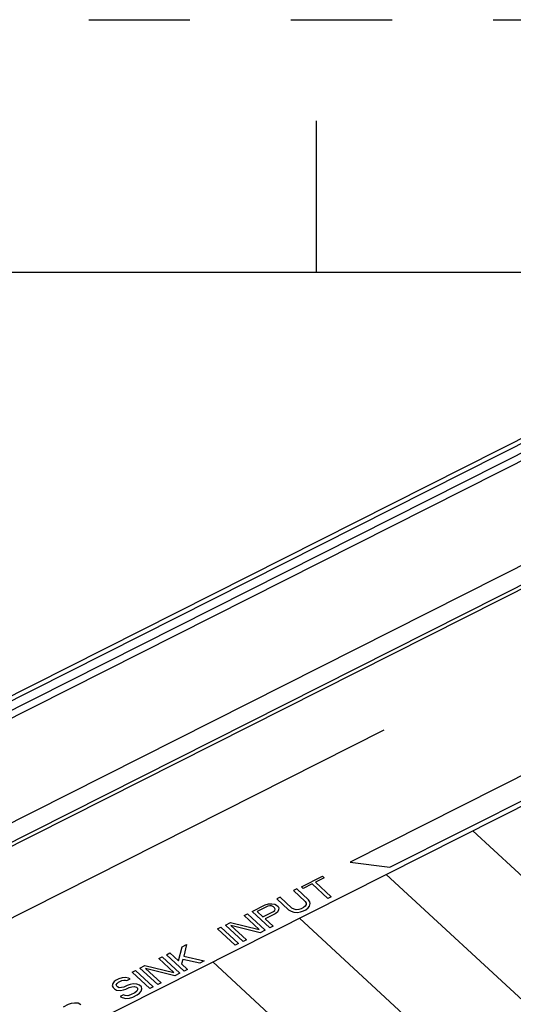
# Model space of a CAD drawing. Units: inches. Extents: x 0 to 11, y 0 to 8.5.
# Drawn here: x 9.3 to 9.8, y 7.5 to 8.5 of the extents above; entities that cross this region are included whole.
import ezdxf

# ---------------------------------------------------------------- set-up
doc = ezdxf.new("R2010")
doc.units = ezdxf.units.IN
doc.header["$LTSCALE"] = 0.605
doc.header["$MEASUREMENT"] = 0
doc.linetypes.add('HIDDEN', pattern=[0.2, 0.1, -0.1])
doc.layers.get('0').update_dxf_attribs({"linetype": 'CONTINUOUS'})
for name, color, linetype in [('COSMETIC', 7, 'CONTINUOUS'), ('DEFAULT_2', 8, 'HIDDEN'), ('GEOMETRY_FEATURES', 7, 'CONTINUOUS')]:
    doc.layers.add(name, color=color, linetype=linetype)

msp = doc.modelspace()

# ---------------------------------------------------------------- linework, layer by layer
at = {"color": 7, "linetype": 'CONTINUOUS'}
for p, q in [((9.625, 8.4), (9.625, 8.25)), ((10.75, 8.25), (0.25, 8.25)), ((10.00741, 8.16216), (8.48575, 7.39509)), ((8.5089, 7.42116), (9.9583, 8.1518)), ((8.51232, 7.418), (9.96172, 8.14865)), ((8.592, 7.33739), (10.11313, 8.1042)), ((10.08862, 8.07267), (8.64339, 7.34412))]:
    msp.add_line(p, q, dxfattribs=at)
at = {"color": 9, "linetype": 'CONTINUOUS'}
msp.add_line((8.49736, 7.39345), (10.01902, 8.16052), dxfattribs=at)
at = {"layer": 'COSMETIC', "color": 7, "linetype": 'CONTINUOUS'}
for p, q in [((10.12547, 7.90272), (9.6585, 7.66732)), ((9.69796, 7.66222), (10.14299, 7.88656)), ((8.9412, 7.41931), (9.69236, 7.79797)), ((9.78002, 7.69831), (9.98345, 7.51058)), ((9.6585, 7.66732), (9.69796, 7.66222)), ((9.61026, 7.643), (9.63111, 7.65351)), ((9.63297, 7.65179), (9.62419, 7.64737)), ((9.63111, 7.65351), (9.63297, 7.65179)), ((9.69425, 7.65508), (9.89769, 7.46735)), ((9.60587, 7.64079), (9.60258, 7.63913)), ((9.61742, 7.63013), (9.60587, 7.64079)), ((9.61212, 7.64128), (9.61026, 7.643)), ((9.6209, 7.64571), (9.61212, 7.64128)), ((9.63655, 7.63127), (9.6209, 7.64571)), ((9.62419, 7.64737), (9.63985, 7.63293)), ((9.58941, 7.63249), (9.58612, 7.63083)), ((9.58612, 7.63083), (9.59767, 7.62017)), ((9.60096, 7.62183), (9.58941, 7.63249)), ((9.60258, 7.63913), (9.61413, 7.62847)), ((9.63985, 7.63293), (9.63655, 7.63127)), ((9.56143, 7.61839), (9.5746, 7.62502)), ((9.57701, 7.62358), (9.56658, 7.61833)), ((9.5746, 7.62502), (9.57771, 7.62606)), ((9.57903, 7.62407), (9.57701, 7.62358)), ((9.57771, 7.62606), (9.58102, 7.62614)), ((9.58087, 7.62393), (9.57903, 7.62407)), ((9.58254, 7.62318), (9.58087, 7.62393)), ((9.58102, 7.62614), (9.58416, 7.62559)), ((9.58365, 7.62215), (9.58254, 7.62318)), ((9.58422, 7.62084), (9.58365, 7.62215)), ((9.58387, 7.6196), (9.58422, 7.62084)), ((9.58416, 7.62559), (9.58583, 7.62484)), ((9.58583, 7.62484), (9.58732, 7.62346)), ((9.58732, 7.62346), (9.58789, 7.62215)), ((9.58789, 7.62215), (9.58773, 7.61995)), ((9.603, 7.62073), (9.60096, 7.62183)), ((9.61018, 7.62116), (9.60761, 7.6204)), ((9.61237, 7.62227), (9.61018, 7.62116)), ((9.61419, 7.62372), (9.61237, 7.62227)), ((9.61413, 7.62847), (9.61507, 7.62682)), ((9.61509, 7.62523), (9.61419, 7.62372)), ((9.61461, 7.6202), (9.61698, 7.62193)), ((9.61507, 7.62682), (9.61509, 7.62523)), ((9.61698, 7.62193), (9.61843, 7.62372)), ((9.61874, 7.62813), (9.61742, 7.63013)), ((9.61843, 7.62372), (9.61913, 7.62621)), ((9.61913, 7.62621), (9.61874, 7.62813)), ((9.55375, 7.61451), (9.55704, 7.61617)), ((9.56865, 7.60076), (9.55375, 7.61451)), ((9.55704, 7.61617), (9.57455, 7.60001)), ((9.57894, 7.60222), (9.56143, 7.61839)), ((9.56658, 7.61833), (9.57217, 7.61317)), ((9.57217, 7.61317), (9.5826, 7.61842)), ((9.58428, 7.61608), (9.57441, 7.61111)), ((9.57441, 7.61111), (9.58223, 7.60388)), ((9.5826, 7.61842), (9.58387, 7.6196)), ((9.58666, 7.61781), (9.58428, 7.61608)), ((9.58773, 7.61995), (9.58666, 7.61781)), ((9.59767, 7.62017), (9.60008, 7.61873)), ((9.60008, 7.61873), (9.60267, 7.61791)), ((9.60267, 7.61791), (9.60635, 7.61764)), ((9.60522, 7.62026), (9.603, 7.62073)), ((9.60761, 7.6204), (9.60522, 7.62026)), ((9.60635, 7.61764), (9.60929, 7.61806)), ((9.60849, 7.61184), (9.81193, 7.42411)), ((9.60929, 7.61806), (9.61241, 7.6191)), ((9.61241, 7.6191), (9.61461, 7.6202)), ((9.52741, 7.60124), (9.5307, 7.6029)), ((9.5307, 7.6029), (9.54822, 7.58674)), ((9.53509, 7.60511), (9.54003, 7.6076)), ((9.5526, 7.58895), (9.53509, 7.60511)), ((9.54003, 7.6076), (9.56865, 7.60076)), ((9.54062, 7.60471), (9.5559, 7.59061)), ((9.56961, 7.59752), (9.54062, 7.60471)), ((9.58223, 7.60388), (9.57894, 7.60222)), ((9.54492, 7.58508), (9.52741, 7.60124)), ((9.57455, 7.60001), (9.56961, 7.59752)), ((9.48879, 7.56954), (9.49229, 7.58354)), ((9.49229, 7.58354), (9.49668, 7.58575)), ((9.49668, 7.58575), (9.49389, 7.57424)), ((9.54822, 7.58674), (9.54492, 7.58508)), ((9.5559, 7.59061), (9.5526, 7.58895)), ((9.46925, 7.57192), (9.47254, 7.57358)), ((9.47254, 7.57358), (9.49006, 7.55742)), ((9.47693, 7.57579), (9.48022, 7.57745)), ((9.49444, 7.55963), (9.47693, 7.57579)), ((9.48022, 7.57745), (9.48879, 7.56954)), ((9.49389, 7.57424), (9.5142, 7.56959)), ((9.45059, 7.56252), (9.45553, 7.565)), ((9.46811, 7.54635), (9.45059, 7.56252)), ((9.45553, 7.565), (9.48415, 7.55816)), ((9.48415, 7.55816), (9.46925, 7.57192)), ((9.49301, 7.57113), (9.49177, 7.56679)), ((9.49177, 7.56679), (9.49774, 7.56129)), ((9.50981, 7.56737), (9.49301, 7.57113)), ((9.5142, 7.56959), (9.50981, 7.56737)), ((9.52273, 7.56861), (9.72616, 7.38088)), ((9.43286, 7.55304), (9.42974, 7.552)), ((9.43617, 7.55312), (9.43286, 7.55304)), ((9.43931, 7.55257), (9.43617, 7.55312)), ((9.44291, 7.55864), (9.4462, 7.5603)), ((9.46043, 7.54248), (9.44291, 7.55864)), ((9.4462, 7.5603), (9.46372, 7.54414)), ((9.45612, 7.56211), (9.4714, 7.54801)), ((9.48512, 7.55493), (9.45612, 7.56211)), ((9.49006, 7.55742), (9.48512, 7.55493)), ((9.49774, 7.56129), (9.49444, 7.55963)), ((9.42373, 7.54738), (9.42302, 7.5449)), ((9.42302, 7.5449), (9.42397, 7.54324)), ((9.42518, 7.54917), (9.42373, 7.54738)), ((9.42397, 7.54324), (9.42546, 7.54187)), ((9.427, 7.55062), (9.42518, 7.54917)), ((9.42974, 7.552), (9.427, 7.55062)), ((9.42706, 7.54587), (9.42796, 7.54738)), ((9.42763, 7.54456), (9.42706, 7.54587)), ((9.42838, 7.54387), (9.42763, 7.54456)), ((9.42796, 7.54738), (9.42924, 7.54856)), ((9.43004, 7.54312), (9.42838, 7.54387)), ((9.42924, 7.54856), (9.43253, 7.55022)), ((9.43243, 7.54326), (9.43004, 7.54312)), ((9.43445, 7.54374), (9.43243, 7.54326)), ((9.43253, 7.55022), (9.43455, 7.5507)), ((9.43775, 7.5454), (9.43445, 7.54374)), ((9.43455, 7.5507), (9.43639, 7.55057)), ((9.43639, 7.55057), (9.43768, 7.55016)), ((9.43669, 7.54168), (9.43998, 7.54334)), ((9.43768, 7.55016), (9.44098, 7.55182)), ((9.44086, 7.54644), (9.43775, 7.5454)), ((9.44098, 7.55182), (9.43931, 7.55257)), ((9.43998, 7.54334), (9.44255, 7.5441)), ((9.4438, 7.54686), (9.44086, 7.54644)), ((9.44255, 7.5441), (9.44494, 7.54425)), ((9.44749, 7.54659), (9.4438, 7.54686)), ((9.44494, 7.54425), (9.44716, 7.54377)), ((9.44716, 7.54377), (9.44827, 7.54273)), ((9.45007, 7.54577), (9.44749, 7.54659)), ((9.45194, 7.54405), (9.45007, 7.54577)), ((9.45233, 7.54212), (9.45194, 7.54405)), ((9.46372, 7.54414), (9.46043, 7.54248)), ((9.4714, 7.54801), (9.46811, 7.54635)), ((9.42546, 7.54187), (9.4275, 7.54077)), ((9.4275, 7.54077), (9.43118, 7.5405)), ((9.43418, 7.53616), (9.43089, 7.5345)), ((9.43089, 7.5345), (9.43293, 7.53341)), ((9.43118, 7.5405), (9.43412, 7.54092)), ((9.43293, 7.53341), (9.43644, 7.53252)), ((9.43412, 7.54092), (9.43669, 7.54168)), ((9.43585, 7.53541), (9.43418, 7.53616)), ((9.43861, 7.53521), (9.43585, 7.53541)), ((9.44118, 7.53597), (9.43861, 7.53521)), ((9.4403, 7.53287), (9.44342, 7.53391)), ((9.44557, 7.53818), (9.44118, 7.53597)), ((9.44342, 7.53391), (9.44781, 7.53612)), ((9.44739, 7.53963), (9.44557, 7.53818)), ((9.44829, 7.54115), (9.44739, 7.53963)), ((9.44781, 7.53612), (9.45018, 7.53785)), ((9.44827, 7.54273), (9.44829, 7.54115)), ((9.45018, 7.53785), (9.45163, 7.53964)), ((9.45163, 7.53964), (9.45233, 7.54212)), ((9.37488, 7.52435), (9.37981, 7.52683)), ((9.37981, 7.52683), (9.38293, 7.52787)), ((9.38293, 7.52787), (9.38587, 7.52829)), ((9.38587, 7.52829), (9.38955, 7.52802)), ((9.38955, 7.52802), (9.39197, 7.52658)), ((9.43644, 7.53252), (9.4403, 7.53287))]:
    msp.add_line(p, q, dxfattribs=at)
at = {"layer": 'DEFAULT_2', "color": 8, "linetype": 'HIDDEN'}
msp.add_line((0, 8.5), (11, 8.5), dxfattribs=at)
at = {"layer": 'GEOMETRY_FEATURES', "color": 7, "linetype": 'CONTINUOUS'}
for p, q in [((10.08898, 8.06888), (8.64384, 7.34038)), ((10.1386, 7.87907), (8.77618, 7.19228))]:
    msp.add_line(p, q, dxfattribs=at)

doc.saveas('drawing.dxf')
